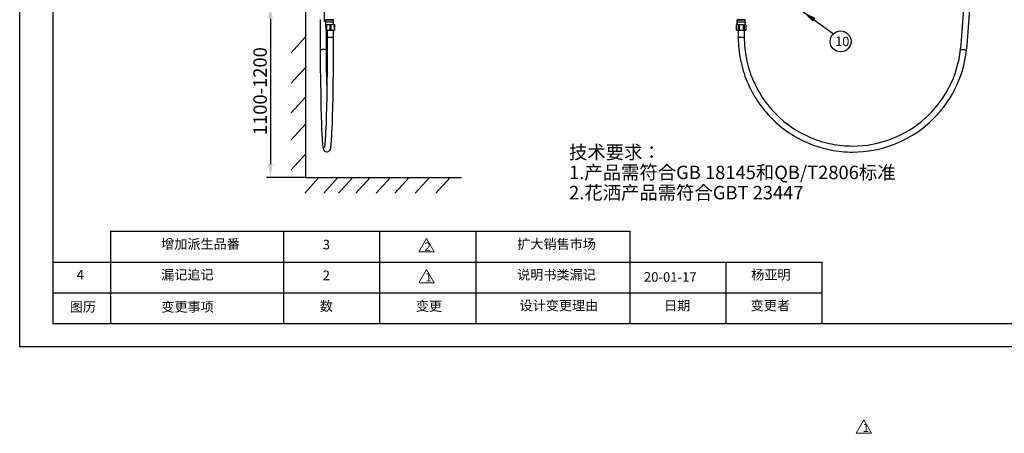
# Model space of a CAD drawing. Units: millimetres. Extents: x 3 to 1137, y -220 to 287.
# Drawn here: x 3 to 259, y -12 to 96 of the extents above; entities that cross this region are included whole.
import ezdxf

# ---------------------------------------------------------------- set-up
doc = ezdxf.new("R2010")
doc.units = ezdxf.units.MM
doc.header["$LTSCALE"] = 23.1
doc.header["$PDMODE"] = 3
doc.header["$PDSIZE"] = 0.3125
doc.linetypes.add('CENTER', pattern=[0.6, 0.375, -0.075, 0.075, -0.075])
doc.layers.get('0').update_dxf_attribs({"linetype": 'CONTINUOUS'})
doc.layers.get('Defpoints').update_dxf_attribs({"linetype": 'CONTINUOUS'})
doc.layers.add('DEFAULT_1', color=7, linetype='CENTER')
doc.layers.add('DRIVEN_DIM', color=7, linetype='CONTINUOUS')
doc.layers.add('表', color=9, linetype='CONTINUOUS', lineweight=20)
doc.styles.add('WORD', font='romans.shx', dxfattribs={"width": 0.7})
doc.dimstyles.new('DIMSTYLE_4', dxfattribs={"dimtxt": 3.5, "dimasz": 3.5, "dimexe": 1, "dimexo": 0, "dimgap": 0.875, "dimtad": 1, "dimdec": 3, "dimlfac": 7.142857, "dimdsep": 46, "dimtxsty": 'Standard', "dimblk": '_FILLED', "dimblk1": '_FILLED', "dimblk2": '_FILLED', "dimcen": 0.09, "dimadec": 0, "dimazin": 0, "dimtp": 4, "dimtm": 4, "dimtfac": 1, "dimtdec": 3, "dimtofl": 0, "dimtmove": 0, "dimatfit": 3, "dimldrblk": '_FILLED', "dimfxl": 1, "dimtolj": 1, "dimarcsym": 0})
doc.dimstyles.get("Standard").update_dxf_attribs({"dimtxt": 3.5, "dimasz": 3.5, "dimexe": 1, "dimexo": 0, "dimtad": 1, "dimdec": 3, "dimdsep": 46, "dimtxsty": 'Standard', "dimblk": '_FILLED', "dimblk1": '_FILLED', "dimblk2": '_FILLED', "dimcen": 0.09, "dimadec": 0, "dimazin": 0, "dimtol": 1, "dimtp": 2, "dimtm": 2, "dimtfac": 1, "dimtdec": 3, "dimtofl": 0, "dimtmove": 0, "dimatfit": 3, "dimldrblk": '_FILLED', "dimfxl": 1, "dimtolj": 1, "dimarcsym": 0})

# ---------------------------------------------------------------- blocks, each defined once
blk = doc.blocks.new('_FILLED')
at = {"color": 0, "linetype": 'ByBlock'}
blk.add_solid([(0, 0), (-1, 0.171), (-1, -0.171)], dxfattribs=at)
blk = doc.blocks.new('*D5')
at = {"layer": 'Defpoints', "color": 0}
for p in [(72.43, 99.75), (68.05, 54.98), (77.17, 54.98)]:
    blk.add_point(p, dxfattribs=at)
at = {"layer": 'DRIVEN_DIM', "color": 0, "linetype": 'Continuous', "lineweight": -2}
for p, q in [((72.43, 99.75), (67.05, 99.75)), ((68.05, 96.25), (68.05, 58.48)), ((77.17, 54.98), (67.05, 54.98))]:
    blk.add_line(p, q, dxfattribs=at)
at = {"layer": 'DRIVEN_DIM', "color": 0, "lineweight": -2, "xscale": 3.5, "yscale": 3.5, "zscale": 3.5}
for p, rotation in [((68.05, 99.75), 90), ((68.05, 54.98), 270)]:
    blk.add_blockref('_FILLED', p, dxfattribs=dict(at, rotation=rotation))
at = {"layer": 'DRIVEN_DIM', "color": 0, "insert": (63.63, 77.41), "char_height": 3.5, "attachment_point": 2, "rotation": 90}
blk.add_mtext('\\A1;1100-1200', dxfattribs=at)

msp = doc.modelspace()

# ---------------------------------------------------------------- linework, layer by layer
at = {"color": 7, "linetype": 'Continuous'}
for p, q in [((2.85384, 10.98042), (2.85384, 287.44284)), ((11.5, 278.5), (11.5, 17)), ((77.16734, 197.53219), (77.16734, 54.9805)), ((82.44015, 94.29592), (82.44015, 95.97172)), ((84.49423, 95.35432), (82.44015, 95.35432)), ((84.49422, 95.97172), (82.44017, 95.97172)), ((82.48719, 94.76632), (84.74119, 94.76632)), ((82.48719, 94.76632), (82.48719, 93.29632)), ((82.55753, 95.97172), (82.55758, 95.97175)), ((82.56898, 95.97619), (82.55824, 95.97172)), ((82.58684, 95.98032), (82.56898, 95.97619)), ((82.60482, 95.98167), (82.58684, 95.98032)), ((82.60343, 94.76632), (82.60343, 93.29632)), ((82.60482, 95.98167), (84.32957, 95.98167)), ((82.64495, 95.97172), (82.64488, 96.01855)), ((83.49796, 94.76632), (83.49796, 93.29632)), ((83.73043, 94.76632), (83.73043, 93.29632)), ((84.32957, 95.98167), (84.34755, 95.98032)), ((84.34755, 95.98032), (84.36541, 95.97619)), ((84.37686, 95.97172), (84.36448, 95.97648)), ((84.36541, 95.97619), (84.37615, 95.97172)), ((84.37686, 95.97172), (84.37681, 95.97175)), ((84.49423, 94.76632), (84.49423, 95.97172)), ((84.62496, 94.76632), (84.62496, 93.29632)), ((84.74119, 94.76632), (84.74119, 93.29632)), ((189.27191, 93.29632), (189.27191, 94.76632)), ((189.27737, 94.76632), (191.74585, 94.76632)), ((189.27737, 94.76632), (189.27737, 93.29632)), ((191.53865, 95.97172), (189.48457, 95.97172)), ((189.48457, 94.76632), (189.48457, 95.97172)), ((191.53865, 95.35432), (189.48457, 95.35432)), ((189.64924, 95.98167), (191.36088, 95.98167)), ((189.79383, 94.76632), (189.79383, 93.29632)), ((189.99515, 94.76632), (189.99515, 93.29632)), ((190.51161, 95.98167), (190.51161, 95.97172)), ((191.02807, 94.76632), (191.02807, 93.29632)), ((191.22939, 94.76632), (191.22939, 93.29632)), ((191.29561, 95.98167), (191.29561, 96.03609)), ((191.53865, 94.76632), (191.53865, 95.97172)), ((191.74585, 94.76632), (191.74585, 93.29632)), ((191.75131, 93.29632), (191.75131, 94.76632)), ((82.48719, 94.24888), (82.44015, 94.29592)), ((82.44015, 94.29592), (82.48719, 94.29592)), ((82.48719, 93.29632), (84.74119, 93.29632)), ((82.66455, 88.21401), (82.65062, 93.29645)), ((82.83019, 93.29632), (82.83019, 91.37836)), ((84.39819, 93.29632), (84.39819, 91.37836)), ((189.27737, 93.29632), (191.74585, 93.29632)), ((189.72761, 93.29632), (189.72761, 91.37836)), ((191.29561, 93.29632), (191.29561, 91.37836)), ((77.16734, 91.51197), (73.46713, 87.40722)), ((84.39819, 91.37836), (82.83019, 91.37836)), ((191.29561, 91.37836), (189.72761, 91.37836)), ((247.55011, 88.29698), (247.55047, 88.29702)), ((77.16734, 83.57017), (73.46713, 79.46542)), ((77.16734, 75.86038), (73.46713, 71.75563)), ((77.16734, 68.86446), (73.46713, 64.75971)), ((77.16734, 61.07436), (73.46713, 56.96961)), ((80.66974, 54.9805), (76.96953, 50.87575)), ((77.16734, 54.9805), (117.77093, 54.9805)), ((85.61132, 54.9805), (81.91111, 50.87575)), ((89.49294, 54.9805), (85.79273, 50.87575)), ((93.97033, 54.9805), (90.27012, 50.87575)), ((99.2701, 54.9805), (95.56989, 50.87575)), ((104.11299, 54.9805), (100.41278, 50.87575)), ((109.41275, 54.9805), (105.71254, 50.87575)), ((114.80389, 54.9805), (111.10369, 50.87575)), ((11.5, 17), (412, 17)), ((420.43493, 10.98042), (2.85384, 10.98042))]:
    msp.add_line(p, q, dxfattribs=at)
at = {"color": 2, "linetype": 'Continuous'}
for p, q in [((26.5, 41), (26.5, 25)), ((26.5, 41), (161.5, 41)), ((71.44133, 41), (71.44133, 25)), ((96.44133, 41), (96.44133, 25)), ((121.44133, 41), (121.44133, 25)), ((161.5, 41), (161.5, 25)), ((11.5, 33), (26.5, 33)), ((11.5, 33), (11.5, 25)), ((26.5, 33), (86.5, 33)), ((86.5, 33), (111.5, 33)), ((111.5, 33), (136.5, 33)), ((136.5, 33), (161.5, 33)), ((161.5, 33), (186.5, 33)), ((186.5, 33), (211.5, 33)), ((186.5, 33), (186.5, 25)), ((211.5, 33), (211.5, 25)), ((11.5, 25), (26.5, 25)), ((11.5, 25), (11.5, 17)), ((26.5, 25), (86.5, 25)), ((26.5, 25), (26.5, 17)), ((71.44133, 25), (71.44133, 17)), ((86.5, 25), (111.5, 25)), ((96.44133, 25), (96.44133, 17)), ((111.5, 25), (136.5, 25)), ((121.44133, 25), (121.44133, 17)), ((136.5, 25), (161.5, 25)), ((161.5, 25), (186.5, 25)), ((161.5, 25), (161.5, 17)), ((186.5, 25), (211.5, 25)), ((186.5, 25), (186.5, 17)), ((211.5, 25), (211.5, 17)), ((11.5, 17), (26.5, 17)), ((26.5, 17), (86.5, 17)), ((86.5, 17), (111.5, 17)), ((111.5, 17), (136.5, 17)), ((136.5, 17), (161.5, 17)), ((161.5, 17), (186.5, 17)), ((186.5, 17), (211.5, 17))]:
    msp.add_line(p, q, dxfattribs=at)
at = {"color": 7, "linetype": 'Continuous'}
for points in [[(81.09656, 88.20884), (81.07944, 94.45814), (81.07688, 96.01778)], [(82.55753, 95.97172), (82.5699, 95.97648), (82.5834, 95.97976), (82.5976, 95.98145), (82.60482, 95.98167)], [(84.36448, 95.97648), (84.35099, 95.97976), (84.33678, 95.98145), (84.32957, 95.98167)], [(82.83019, 91.37836), (82.82093, 87.15648), (82.79334, 83.02546), (82.74855, 79.11118), (82.69409, 75.80248), (82.63626, 73.12461), (82.57804, 70.96142), (82.52125, 69.21611), (82.46695, 67.80936), (82.41569, 66.67689), (82.36777, 65.76677), (82.32327, 65.03714), (82.28218, 64.45432), (82.24442, 63.9912), (82.20992, 63.62593), (82.17862, 63.341), (82.15056, 63.12269), (82.12589, 62.96004), (82.10501, 62.84468), (82.08886, 62.77097), (82.08251, 62.7465)], [(84.39819, 91.37836), (84.38899, 87.16753), (84.36158, 83.04561), (84.31703, 79.13407), (84.26268, 75.81836), (84.20487, 73.13095), (84.14659, 70.95644), (84.08961, 69.19841), (84.035, 67.77781), (83.98329, 66.63036), (83.93473, 65.70403), (83.88937, 64.95676), (83.84711, 64.35448), (83.80777, 63.86955), (83.77112, 63.47951), (83.73683, 63.16578), (83.70451, 62.91313), (83.67366, 62.70891), (83.64336, 62.54115), (83.61229, 62.39974), (83.57812, 62.27495), (83.53721, 62.15854), (83.47982, 62.03634), (83.37823, 61.88651), (83.1711, 61.70663), (82.79847, 61.58755), (82.74465, 61.58577)], [(81.09656, 88.20884), (81.1655, 88.24418), (81.34295, 88.27195), (81.60224, 88.2905), (81.90391, 88.29702)], [(82.74465, 61.58577), (82.36809, 61.67846), (82.11566, 61.88134), (81.98762, 62.07901), (81.922, 62.24187), (81.87663, 62.40233), (81.83763, 62.58542), (81.7998, 62.81108), (81.76101, 63.09712), (81.72013, 63.46279), (81.67651, 63.93046), (81.62971, 64.52689), (81.57944, 65.28499), (81.52557, 66.24549), (81.46813, 67.45907), (81.40745, 68.98889), (81.34424, 70.91357), (81.27989, 73.33046), (81.21684, 76.3587), (81.16022, 80.05823), (81.11948, 84.05635), (81.09656, 88.20884)], [(81.90391, 88.29702), (82.20202, 88.2905), (82.45119, 88.27195), (82.61349, 88.24418), (82.66455, 88.21401)], [(82.74561, 78.93264), (82.7285, 80.04668), (82.68757, 84.05147), (82.66455, 88.21401)]]:
    msp.add_lwpolyline(points, dxfattribs=at)
at = {"color": 2, "linetype": 'Continuous'}
msp.add_circle((216.35278, 90.33807), 2.71591, dxfattribs=at)
at = {"color": 7, "linetype": 'Continuous'}
for centre, radius, start, end in [((77.06796, 107.00536), 171.5056, 353.7375294, 359.9976696), ((77.06678, 107.00543), 173.07477, 353.7375293, 359.9976695)]:
    msp.add_arc(centre, radius, start, end, dxfattribs=at)
for points, knots in [([(189.60194, 95.97173), (189.60542, 95.97336), (189.62052, 95.97924), (189.6369, 95.98167), (189.64924, 95.98167)], [0, 0, 0, 0, 0.237398139, 1, 1, 1, 1]), ([(191.42128, 95.97173), (191.4178, 95.97336), (191.4027, 95.97924), (191.38632, 95.98167), (191.37398, 95.98167)], [0, 0, 0, 0, 0.237398139, 1, 1, 1, 1]), ([(189.72761, 91.37836), (189.72761, 89.43159), (190.11149, 85.52743), (191.81698, 79.90461), (194.58631, 74.72032), (198.31351, 70.17676), (202.8549, 66.44764), (208.0369, 63.67661), (213.65741, 61.97014), (217.56006, 61.58589), (219.50597, 61.58577)], [0, 0, 0, 0, 0.125029703, 0.250047862, 0.375063076, 0.500068301, 0.625063101, 0.750048261, 0.875026121, 1, 1, 1, 1]), ([(191.29561, 91.37836), (191.29561, 89.53403), (191.66032, 85.83429), (193.80316, 78.75517), (199.03327, 70.89723), (206.88804, 65.66315), (213.96446, 63.51893), (217.6626, 63.15388), (219.50603, 63.15377)], [0, 0, 0, 0, 0.125334436, 0.250656848, 0.500076509, 0.749450513, 0.874727479, 1, 1, 1, 1]), ([(219.50597, 61.58577), (223.11267, 61.58555), (230.39495, 62.92538), (239.82707, 68.69519), (246.58912, 77.44492), (248.71502, 84.53937), (249.10875, 88.12587)], [0, 0, 0, 0, 0.249954249, 0.499934006, 0.749952373, 1, 1, 1, 1]), ([(219.50603, 63.15377), (222.92279, 63.15356), (229.82159, 64.42285), (238.75707, 69.88894), (245.16312, 78.17815), (247.17711, 84.89921), (247.55011, 88.29698)], [0, 0, 0, 0, 0.249949111, 0.499926586, 0.749946924, 1, 1, 1, 1]), ([(247.55047, 88.29702), (247.57293, 88.29702), (247.65296, 88.28482), (247.91679, 88.26194), (248.25597, 88.22151), (248.58205, 88.18637), (248.76284, 88.16579), (248.87836, 88.15368), (248.97, 88.14083), (249.04545, 88.1379), (249.07815, 88.12348), (249.10836, 88.13081), (249.10874, 88.12587)], [0, 0, 0, 0, 0.042992695, 0.154237013, 0.50729953, 0.696375585, 0.781527375, 0.856099032, 0.917196924, 0.962610888, 0.990520124, 1, 1, 1, 1])]:
    msp.add_open_spline(points, degree=3, knots=knots, dxfattribs=at)
at = {"layer": 'DEFAULT_1', "color": 2, "linetype": 'CENTER'}
msp.add_line((82.09029, 95.40192), (82.09029, 208.42321), dxfattribs=at)
at = {"layer": '表'}
for points in [[(106.65698, 35.64114), (110.65698, 35.64114), (108.65698, 39.10524)], [(106.65698, 27.64114), (110.65698, 27.64114), (108.65698, 31.10524)], [(220.42393, -11.50357), (224.42393, -11.50357), (222.42393, -8.03947)]]:
    msp.add_lwpolyline(points, close=True, dxfattribs=at)

# ---------------------------------------------------------------- texts
at = {"color": 2, "linetype": 'Continuous', "attachment_point": 1, "line_spacing_factor": 0.9}
for s, insert, char_height, width in [('10', (214.91731, 91.56307), 2.45, 1.699631), ('技术要求：\\P1.产品需符合GB 18145和QB/T2806标准\\P2.花洒产品需符合GBT 23447', (145.71513, 63.29189), 3.5, 123.6752768)]:
    msp.add_mtext(s, dxfattribs=dict(at, insert=insert, char_height=char_height, width=width))
at = {"color": 2, "linetype": 'Continuous', "char_height": 2.5, "attachment_point": 1}
for s, insert, width in [('{\\fSimSun|b0|i0|c134|p2;增加派生品番}', (39.65441, 38.94324), 59.88), ('3', (81.66366, 38.7914), 24.88), ('{\\fSimSun|b0|i0|c134|p2;扩大销售市场}', (132.23226, 38.94324), 24.88), ('4', (17.69131, 30.94324), 14.88), ('{\\fSimSun|b0|i0|c134|p2;漏记追记}', (39.65441, 30.94324), 59.88), ('2', (81.66366, 30.7914), 24.88), ('{\\fSimSun|b0|i0|c134|p2;说明书类漏记}', (132.23226, 30.94324), 24.88), ('杨亚明', (193.09887, 30.94324), 24.88), ('20-01-17', (165.18907, 30.36769), 24.88), ('数', (80.89824, 22.7914), 24.88), ('变更', (105.89824, 22.7914), 24.88), ('设计变更理由', (132.8464, 22.94324), 24.88), ('日期', (170.42521, 22.94324), 24.88), ('变更者', (192.95168, 22.94324), 24.88), ('图历', (15.86776, 22.59973), 14.88), ('变更事项', (39.69154, 22.59973), 59.88)]:
    msp.add_mtext(s, dxfattribs=dict(at, insert=insert, width=width))
at = {"layer": '表', "char_height": 2.15, "width": 25, "attachment_point": 1, "style": 'WORD'}
for s, insert in [('{\\C9;2}', (108.13901, 38.08714)), ('{\\C9;1}', (108.35028, 30.12553)), ('{\\C9;1}', (222.11723, -9.01918))]:
    msp.add_mtext(s, dxfattribs=dict(at, insert=insert))

# ---------------------------------------------------------------- dimensions: what is measured, and where the dimension line sits
at = {"layer": 'DRIVEN_DIM', "color": 2, "linetype": 'Continuous'}
dim = msp.add_linear_dim(base=(68.04797, 54.9805), p1=(72.42933, 99.75452), p2=(77.16734, 54.9805), angle=270, text='1100-1200', dimstyle='DIMSTYLE_4', dxfattribs=at)
dim.commit()
dim.dimension.update_dxf_attribs({"geometry": '*D5', "text_midpoint": (68.04797, 77.41271), "dimtype": 160})

# ---------------------------------------------------------------- leaders
at = {"color": 2, "linetype": 'Continuous'}
msp.add_leader([(206.62122, 98.02008), (214.46434, 92.28999)], dimstyle='Standard', override={"dimtad": 0}, dxfattribs=at)

doc.saveas('drawing.dxf')
